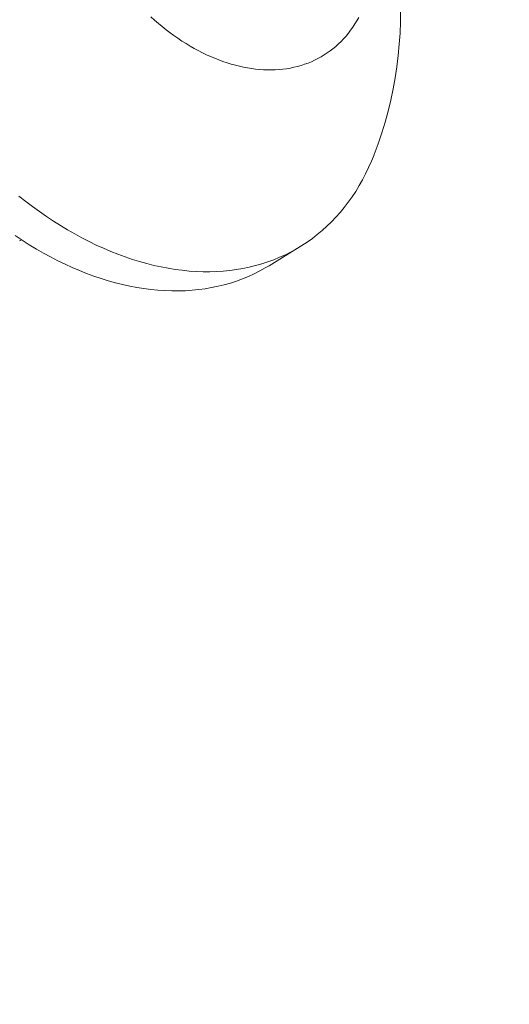
# Model space of a CAD drawing. Extents: x -17 to 103, y -50 to 65.
# Drawn here: x 91 to 91, y 12 to 13 of the extents above; entities that cross this region are included whole.
import ezdxf

# ---------------------------------------------------------------- set-up
doc = ezdxf.new("R2010")
doc.units = 0
doc.header["$LTSCALE"] = 0.75
doc.header["$MEASUREMENT"] = 0
doc.layers.get('0').update_dxf_attribs({"linetype": 'CONTINUOUS', "lineweight": 13})
doc.layers.get('DEFPOINTS').update_dxf_attribs({"linetype": 'CONTINUOUS'})
doc.layers.add('Text', color=7, linetype='CONTINUOUS', lineweight=15)
doc.styles.add('ROMAND', font='romand.shx', dxfattribs={"oblique": 15})
doc.dimstyles.new('ROMAND', dxfattribs={"dimscale": 6, "dimtxt": 0.125, "dimasz": 0.125, "dimexe": 0.0625, "dimexo": 0.0625, "dimgap": 0.0625, "dimtad": 0, "dimtih": 1, "dimtoh": 1, "dimdec": 4, "dimzin": 0, "dimdsep": 46, "dimlunit": 4, "dimtxsty": 'ROMAND', "dimcen": 0, "dimadec": 0, "dimazin": 0, "dimtfac": 1, "dimtdec": 4, "dimtofl": 0, "dimtmove": 0, "dimatfit": 3, "dimfxl": 0, "dimtolj": 1, "dimtzin": 0, "dimarcsym": 0})

# ---------------------------------------------------------------- blocks, each defined once
blk = doc.blocks.new('*D19')
at = {"layer": 'DEFPOINTS', "color": 0}
for p in [(83.54458, -0.78636), (82.38504, -3.07525)]:
    blk.add_point(p, dxfattribs=at)
at = {"layer": 'Text', "color": 0, "lineweight": -2}
for p, q in [((86.71425, 5.47047), (83.96824, 0.04995)), ((87.65175, 5.47047), (86.71425, 5.47047))]:
    blk.add_line(p, q, dxfattribs=at)
at = {"layer": 'Text', "color": 0}
blk.add_solid([(83.82886, 0.12056), (84.10763, -0.02066), (83.54458, -0.78636)], dxfattribs=at)
at = {"layer": 'Text', "color": 0, "insert": (95.18486, 5.47047), "char_height": 0.9375, "attachment_point": 5, "style": 'ROMAND'}
blk.add_mtext('\\A1;\\A1;{\\H0.7X;\\S5/16;}"-18x 2\\A1;{\\H0.7X;\\S1/2;}"\\PS.S. CUP POINT\\PSET SCREW w/ (2)\\P\\A1;{\\H0.7X;\\S5/16;}"-18 HEX NUTS', dxfattribs=at)

msp = doc.modelspace()

# ---------------------------------------------------------------- linework, layer by layer
msp.add_line((91.03721, 12.95056), (91.01786, 12.9387))
at = {"flags": 128}
for points in [[(90.94471, 13.09293), (90.94704, 13.09084), (90.94939, 13.08882), (90.95177, 13.08685), (90.95418, 13.08494), (90.95661, 13.0831), (90.95905, 13.08131), (90.96152, 13.0796), (90.964, 13.07794), (90.9665, 13.07636), (90.96901, 13.07484), (90.97154, 13.07339), (90.97407, 13.07202), (90.97661, 13.07071), (90.97916, 13.06947), (90.98171, 13.06831), (90.98427, 13.06722), (90.98682, 13.06621), (90.98938, 13.06526), (90.99193, 13.0644), (90.99448, 13.06361), (90.99703, 13.0629), (90.99956, 13.06227), (91.00209, 13.06171), (91.00461, 13.06123), (91.00711, 13.06083), (91.0096, 13.06051), (91.01207, 13.06026), (91.01453, 13.0601), (91.01697, 13.06001), (91.01938, 13.06001), (91.02177, 13.06008), (91.02414, 13.06023), (91.02648, 13.06046), (91.02879, 13.06077), (91.03108, 13.06116), (91.03333, 13.06163), (91.03555, 13.06217), (91.03774, 13.06279), (91.03989, 13.06349), (91.04201, 13.06427), (91.04408, 13.06512), (91.04612, 13.06605), (91.04812, 13.06706), (91.05007, 13.06813), (91.05198, 13.06928), (91.05384, 13.07051), (91.05566, 13.0718), (91.05743, 13.07317), (91.05915, 13.07461), (91.06082, 13.07612), (91.06244, 13.07769), (91.06401, 13.07933), (91.06552, 13.08104), (91.06698, 13.08281), (91.06838, 13.08465), (91.06973, 13.08654), (91.07102, 13.0885), (91.07225, 13.09052), (91.07343, 13.0926)], [(90.86309, 12.98191), (90.86729, 12.97857), (90.87154, 12.97535), (90.87582, 12.97223), (90.88013, 12.96923), (90.88447, 12.96634), (90.88883, 12.96357), (90.89322, 12.96092), (90.89763, 12.95839), (90.90206, 12.95598), (90.9065, 12.95369), (90.91096, 12.95153), (90.91542, 12.9495), (90.91989, 12.9476), (90.92436, 12.94582), (90.92882, 12.94418), (90.93329, 12.94267), (90.93775, 12.94129), (90.94219, 12.94004), (90.94663, 12.93893), (90.95104, 12.93796), (90.95544, 12.93712), (90.95982, 12.93642), (90.96417, 12.93586), (90.96849, 12.93543), (90.97279, 12.93515), (90.97704, 12.935), (90.98126, 12.93499), (90.98545, 12.93511), (90.98958, 12.93538), (90.99368, 12.93578), (90.99772, 12.93632), (91.00171, 12.937), (91.00565, 12.93782), (91.00953, 12.93877), (91.01336, 12.93986), (91.01712, 12.94108), (91.02082, 12.94244), (91.02444, 12.94393), (91.028, 12.94555), (91.03149, 12.94731), (91.03491, 12.94919), (91.03824, 12.9512), (91.0415, 12.95334), (91.04468, 12.95561), (91.04777, 12.958), (91.05078, 12.96051), (91.0537, 12.96314), (91.05653, 12.9659), (91.05927, 12.96877), (91.06192, 12.97175), (91.06447, 12.97485), (91.06692, 12.97806), (91.06928, 12.98137), (91.07153, 12.9848), (91.07369, 12.98833), (91.07574, 12.99196), (91.07768, 12.99569), (91.07952, 12.99951), (91.08125, 13.00343), (91.08288, 13.00744), (91.08293, 13.00759)], [(91.01786, 12.9387), (91.01556, 12.93733), (91.01214, 12.93545), (91.00866, 12.93369), (91.0051, 12.93207), (91.00147, 12.93058), (90.99777, 12.92922), (90.99401, 12.928), (90.99019, 12.92691), (90.9863, 12.92596), (90.98237, 12.92514), (90.97837, 12.92446), (90.97433, 12.92392), (90.97024, 12.92352), (90.9661, 12.92325), (90.96192, 12.92313), (90.9577, 12.92314), (90.95344, 12.92329), (90.94915, 12.92357), (90.94482, 12.924), (90.94047, 12.92456), (90.9361, 12.92526), (90.9317, 12.9261), (90.92728, 12.92707), (90.92284, 12.92818), (90.9184, 12.92943), (90.91394, 12.93081), (90.90948, 12.93232), (90.90501, 12.93396), (90.90054, 12.93574), (90.89607, 12.93764), (90.89161, 12.93967), (90.88716, 12.94183), (90.88271, 12.94412), (90.87829, 12.94653), (90.87388, 12.94906), (90.86949, 12.95171), (90.86512, 12.95448), (90.86078, 12.95737)]]:
    msp.add_lwpolyline(points, dxfattribs=at)
at = {"color": 8, "flags": 128}
msp.add_lwpolyline([(90.86465, 12.9548), (90.86346, 12.95423)], dxfattribs=at)
msp.add_arc((90.85531, 13.09535), 0.24395, 338.91733, 84.09477)

# ---------------------------------------------------------------- dimensions: what is measured, and where the dimension line sits
at = {"layer": 'Text'}
dim = msp.add_diameter_dim_2p(p1=(82.38504, -3.07525), p2=(83.54458, -0.78636), text='\\A1;{\\H0.7X;\\S5/16;}"-18x 2\\A1;{\\H0.7X;\\S1/2;}"\\PS.S. CUP POINT\\PSET SCREW w/ (2)\\P\\A1;{\\H0.7X;\\S5/16;}"-18 HEX NUTS', dimstyle='ROMAND', override={"dimscale": 7.5}, dxfattribs=at)
dim.commit()
dim.dimension.update_dxf_attribs({"geometry": '*D19', "text_midpoint": (95.18486, 5.47047), "dimtype": 163})

doc.saveas('drawing.dxf')
